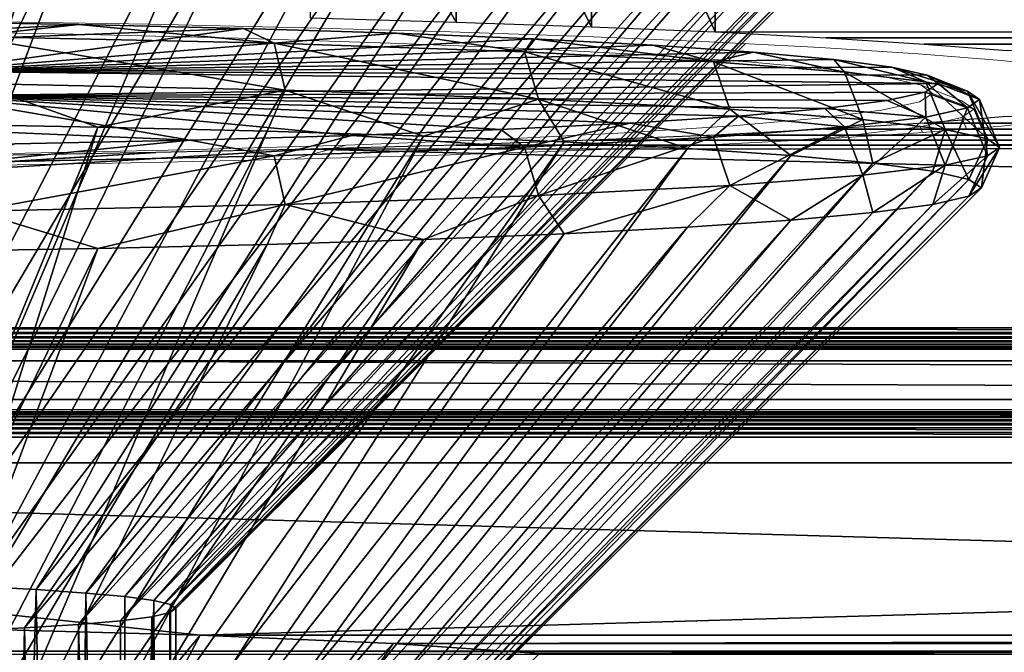
# Model space of a CAD drawing. Units: feet. Extents: x -1.2 to 32.5, y -19.3 to 1.8.
# Drawn here: x -0.4 to -0.2, y 1.3 to 1.4 of the extents above; entities that cross this region are included whole.
import ezdxf

# ---------------------------------------------------------------- set-up
doc = ezdxf.new("R2010")
doc.units = ezdxf.units.FT
doc.header["$MEASUREMENT"] = 0
doc.layers.get('0').update_dxf_attribs({"color": 255})
for name, color, linetype in [('AFUWA-3-ARPM', 4, 'Continuous'), ('AFUWA-3-CLBK', 19, 'Continuous'), ('AFUWA-3-HWSS', 4, 'Continuous'), ('AFUWA-P', 2, 'Continuous')]:
    doc.layers.add(name, color=color, linetype=linetype)

# ---------------------------------------------------------------- blocks, each defined once
blk = doc.blocks.new('A$C2897630B')
at = {"linetype": 'Continuous', "lineweight": 0}
for p, q in [((-25.58896, 13.79847), (-25.61487, 13.79891)), ((-25.56409, 13.79791), (-25.58896, 13.79847)), ((-25.54062, 13.79725), (-25.56409, 13.79791)), ((-25.60133, 13.79686), (-25.62948, 13.79734)), ((-25.62948, 13.79734), (-25.60133, 13.79686)), ((-25.60133, 13.79686), (-25.57483, 13.79623)), ((-25.60133, 13.79686), (-25.57483, 13.79623)), ((-25.54062, 13.79725), (-25.51886, 13.79649)), ((-25.49896, 13.79565), (-25.51886, 13.79649)), ((-25.57483, 13.79623), (-25.5503, 13.79545)), ((-25.57483, 13.79623), (-25.5503, 13.79545)), ((-25.52823, 13.79455), (-25.5503, 13.79545)), ((-25.52823, 13.79455), (-25.5503, 13.79545)), ((-25.49896, 13.79565), (-25.48108, 13.79472)), ((-25.49589, 13.79263), (-25.49317, 13.79535)), ((-25.49589, 13.79263), (-25.49317, 13.79535)), ((-25.46535, 13.79371), (-25.48108, 13.79472)), ((-25.52823, 13.79455), (-25.50899, 13.79353)), ((-25.52823, 13.79455), (-25.50899, 13.79353)), ((-25.50899, 13.79353), (-25.49276, 13.79242)), ((-25.50899, 13.79353), (-25.49276, 13.79242)), ((-25.45198, 13.79264), (-25.46535, 13.79371)), ((-25.49276, 13.79242), (-25.47986, 13.79122)), ((-25.47986, 13.79122), (-25.49276, 13.79242)), ((-25.45198, 13.79264), (-25.44116, 13.79152)), ((-25.47053, 13.78997), (-25.47986, 13.79122)), ((-25.47053, 13.78997), (-25.47986, 13.79122)), ((-25.46487, 13.78867), (-25.47053, 13.78997)), ((-25.47053, 13.78997), (-25.46487, 13.78867)), ((-25.45834, 13.78613), (-25.46487, 13.78867)), ((-25.46305, 13.78735), (-25.46487, 13.78867)), ((-25.46487, 13.78867), (-25.46305, 13.78735)), ((-25.46305, 13.78735), (-25.46518, 13.78597)), ((-25.46518, 13.78597), (-25.46305, 13.78735)), ((-25.46305, 13.78735), (-25.45641, 13.78478)), ((-25.45641, 13.78478), (-25.46305, 13.78735)), ((-25.47128, 13.78463), (-25.46518, 13.78597)), ((-25.46518, 13.78597), (-25.47128, 13.78463)), ((-25.45834, 13.78613), (-25.45641, 13.78478)), ((-25.48134, 13.78334), (-25.47128, 13.78463)), ((-25.47128, 13.78463), (-25.48134, 13.78334)), ((-25.45641, 13.78478), (-25.45834, 13.78344)), ((-25.45518, 13.78181), (-25.45641, 13.78478)), ((-25.45518, 13.78181), (-25.45641, 13.78478)), ((-25.49518, 13.78211), (-25.51265, 13.78097)), ((-25.51265, 13.78097), (-25.49518, 13.78211)), ((-25.49518, 13.78211), (-25.48134, 13.78334)), ((-25.48134, 13.78334), (-25.49518, 13.78211)), ((-25.45198, 13.78207), (-25.46535, 13.78099)), ((-25.46506, 13.78195), (-25.45834, 13.78344)), ((-25.45759, 13.78162), (-25.45834, 13.78344)), ((-25.44116, 13.78319), (-25.45198, 13.78207)), ((-25.51265, 13.78097), (-25.53344, 13.77993)), ((-25.51265, 13.78097), (-25.53344, 13.77993)), ((-25.48108, 13.77999), (-25.46535, 13.78099)), ((-25.46506, 13.78195), (-25.47814, 13.78036)), ((-25.46506, 13.78195), (-25.4647, 13.78105)), ((-25.5574, 13.77902), (-25.58346, 13.77826)), ((-25.58346, 13.77826), (-25.5574, 13.77902)), ((-25.56595, 13.77675), (-25.5574, 13.77902)), ((-25.53344, 13.77993), (-25.5574, 13.77902)), ((-25.53344, 13.77993), (-25.5574, 13.77902)), ((-25.49896, 13.77906), (-25.51886, 13.77821)), ((-25.48108, 13.77999), (-25.49896, 13.77906)), ((-25.48653, 13.77971), (-25.47814, 13.78036)), ((-25.47807, 13.78018), (-25.47814, 13.78036)), ((-25.61163, 13.77765), (-25.58346, 13.77826)), ((-25.58346, 13.77826), (-25.61163, 13.77765)), ((-25.56409, 13.77679), (-25.54062, 13.77746)), ((-25.54062, 13.77746), (-25.51886, 13.77821)), ((-25.58896, 13.77624), (-25.61487, 13.77579)), ((-25.56409, 13.77679), (-25.58896, 13.77624)), ((-26.47649, 13.73648), (-23.98633, 13.73648)), ((-26.47649, 13.73648), (-23.98633, 13.73648))]:
    blk.add_line(p, q, dxfattribs=at)

msp = doc.modelspace()

# ---------------------------------------------------------------- linework, layer by layer
at = {"layer": 'AFUWA-3-ARPM'}
for points in [[(-0.61024, -0.00001, 0.37595), (0.61024, 1.34251, 0.37595), (0.61024, -0.00001, 0.37595)], [(-0.61024, -0.00001, 0.37595), (-0.61024, 1.34251, 0.37595), (0.61024, 1.34251, 0.37595)], [(-0.61024, 1.34251, 0.37595), (-0.38779, 1.31577, 0.98828), (-0.3504, 1.31475, 1.01169)], [(-0.3504, 1.31475, 1.01169), (0.61024, 1.34251, 0.37595), (-0.61024, 1.34251, 0.37595)], [(0.61024, 1.34251, 0.37595), (-0.3504, 1.31475, 1.01169), (0.34933, 1.31474, 1.01186)], [(-0.41703, 1.23395, 1.05715), (-0.3504, 1.31475, 1.01169), (-0.38779, 1.31577, 0.98828)], [(-0.3504, 1.31475, 1.01169), (-0.41703, 1.23395, 1.05715), (-0.39372, 1.23324, 1.07335)], [(-0.3504, 1.31475, 1.01169), (-0.39372, 1.23324, 1.07335), (-0.31935, 1.3134, 1.0426)], [(-0.37507, 1.23229, 1.09515), (-0.31935, 1.3134, 1.0426), (-0.39372, 1.23324, 1.07335)], [(-0.29579, 1.31179, 1.07955), (-0.31935, 1.3134, 1.0426), (-0.37507, 1.23229, 1.09515)], [(-0.3504, 1.31475, 1.01169), (-0.31935, 1.3134, 1.0426), (0.34933, 1.31474, 1.01186)], [(0.31823, 1.31337, 1.04326), (0.34933, 1.31474, 1.01186), (-0.31935, 1.3134, 1.0426)], [(-0.29579, 1.31179, 1.07955), (0.31823, 1.31337, 1.04326), (-0.31935, 1.3134, 1.0426)], [(0.29498, 1.31176, 1.08018), (0.31823, 1.31337, 1.04326), (-0.29579, 1.31179, 1.07955)]]:
    msp.add_3dface(points, dxfattribs=at)
at = {"layer": 'AFUWA-3-CLBK'}
for points in [[(1.24508, 1.35892, 0.00003), (-1.24508, 1.51625, 0.0069), (1.24508, 1.51625, 0.0069)], [(1.24508, 1.35892, 0.00003), (-1.24508, 1.35892, 0.00003), (-1.24508, 1.51625, 0.0069)], [(0.25835, 1.41139, 2.40855), (0.25835, 1.45753, 1.35168), (-0.26755, 1.45708, 1.3621)], [(-0.28745, 1.41269, 2.37875), (-0.28745, 1.45623, 1.38149), (-0.3092, 1.45548, 1.39883)], [(-0.26755, 1.45708, 1.3621), (-0.28745, 1.45623, 1.38149), (-0.26755, 1.41185, 2.39814)], [(-0.28745, 1.41269, 2.37875), (-0.26755, 1.41185, 2.39814), (-0.28745, 1.45623, 1.38149)], [(0.25835, 1.41139, 2.40855), (-0.26755, 1.45708, 1.3621), (-0.26755, 1.41185, 2.39814)], [(-0.33268, 1.45481, 1.41398), (-0.3092, 1.41345, 2.36141), (-0.3092, 1.45548, 1.39883)], [(-0.3092, 1.41345, 2.36141), (-0.33268, 1.45481, 1.41398), (-0.33268, 1.41411, 2.34626)], [(-0.3092, 1.41345, 2.36141), (-0.28745, 1.41269, 2.37875), (-0.3092, 1.45548, 1.39883)], [(-0.24967, 1.41092, 2.41942), (0.25835, 1.41139, 2.40855), (-0.26755, 1.41185, 2.39814)], [(-0.24967, 1.41092, 2.41942), (0.24153, 1.41042, 2.43073), (0.25835, 1.41139, 2.40855)], [(0.24153, 1.41042, 2.43073), (-0.24967, 1.41092, 2.41942), (-0.23394, 1.40991, 2.44246)], [(-0.23394, 1.40991, 2.44246), (0.22694, 1.40938, 2.45458), (0.24153, 1.41042, 2.43073)], [(-0.23394, 1.40991, 2.44246), (-0.22056, 1.40884, 2.467), (0.22694, 1.40938, 2.45458)], [(0.22694, 1.39772, 2.72163), (-0.22056, 1.39826, 2.70921), (-0.23394, 1.39719, 2.73375)], [(0.22694, 1.39772, 2.72163), (-0.23394, 1.39719, 2.73375), (0.24153, 1.39668, 2.74548)], [(-0.24967, 1.39619, 2.75679), (-0.26755, 1.39526, 2.77807), (0.25835, 1.39571, 2.76766)], [(-0.26755, 1.39526, 2.77807), (0.27726, 1.39482, 2.78801), (0.25835, 1.39571, 2.76766)], [(-0.24967, 1.39619, 2.75679), (0.24153, 1.39668, 2.74548), (-0.23394, 1.39719, 2.73375)], [(0.25835, 1.39571, 2.76766), (0.24153, 1.39668, 2.74548), (-0.24967, 1.39619, 2.75679)], [(-0.3092, 1.39365, 2.8148), (0.2981, 1.39402, 2.8064), (-0.28745, 1.39441, 2.79746)], [(-0.26755, 1.39526, 2.77807), (-0.28745, 1.39441, 2.79746), (0.27726, 1.39482, 2.78801)], [(0.27726, 1.39482, 2.78801), (-0.28745, 1.39441, 2.79746), (0.2981, 1.39402, 2.8064)], [(-0.33268, 1.39299, 2.82995), (-0.80857, 1.3642, 3.48935), (0.80857, 1.3642, 3.48935)], [(-0.80857, 1.3642, 3.48935), (-0.33268, 1.39299, 2.82995), (-0.35755, 1.39244, 2.84269)], [(0.32074, 1.39331, 2.82266), (-0.3092, 1.39365, 2.8148), (-0.33268, 1.39299, 2.82995)], [(0.80857, 1.3642, 3.48935), (0.32074, 1.39331, 2.82266), (-0.33268, 1.39299, 2.82995)], [(0.2981, 1.39402, 2.8064), (-0.3092, 1.39365, 2.8148), (0.32074, 1.39331, 2.82266)], [(-0.35755, 1.39244, 2.84269), (-0.80452, 1.36498, 3.47163), (-0.80857, 1.3642, 3.48935)], [(-0.38346, 1.39199, 2.85284), (-0.80452, 1.36498, 3.47163), (-0.35755, 1.39244, 2.84269)], [(-0.81522, 1.36346, 3.5063), (0.81522, 1.36346, 3.5063), (-0.80857, 1.3642, 3.48935)], [(0.80857, 1.3642, 3.48935), (-0.80857, 1.3642, 3.48935), (0.81522, 1.36346, 3.5063)], [(-0.82437, 1.36277, 3.52214), (-0.83574, 1.36215, 3.53637), (0.83574, 1.36215, 3.53637)], [(0.82437, 1.36277, 3.52214), (-0.81522, 1.36346, 3.5063), (-0.82437, 1.36277, 3.52214)], [(0.83574, 1.36215, 3.53637), (0.82437, 1.36277, 3.52214), (-0.82437, 1.36277, 3.52214)], [(-0.81522, 1.36346, 3.5063), (0.82437, 1.36277, 3.52214), (0.81522, 1.36346, 3.5063)], [(1.24508, 1.35268, 3.75334), (-0.88064, 1.36081, 3.56694), (-1.24508, 1.35268, 3.75334)], [(0.88064, 1.36081, 3.56694), (-0.86417, 1.36116, 3.55902), (-0.88064, 1.36081, 3.56694)], [(1.24508, 1.35268, 3.75334), (0.88064, 1.36081, 3.56694), (-0.88064, 1.36081, 3.56694)], [(-0.84908, 1.36161, 3.54873), (-0.86417, 1.36116, 3.55902), (0.86417, 1.36116, 3.55902)], [(0.88064, 1.36081, 3.56694), (0.86417, 1.36116, 3.55902), (-0.86417, 1.36116, 3.55902)], [(-0.83574, 1.36215, 3.53637), (-0.84908, 1.36161, 3.54873), (0.84908, 1.36161, 3.54873)], [(-0.84908, 1.36161, 3.54873), (0.86417, 1.36116, 3.55902), (0.84908, 1.36161, 3.54873)], [(-0.83574, 1.36215, 3.53637), (0.84908, 1.36161, 3.54873), (0.83574, 1.36215, 3.53637)], [(-1.24508, 1.35892, 0.00003), (0.88064, 1.35078, 0.18643), (-0.88064, 1.35078, 0.18643)], [(-1.24508, 1.35892, 0.00003), (1.24508, 1.35892, 0.00003), (0.88064, 1.35078, 0.18643)], [(-1.24508, 1.19535, 3.74647), (1.24508, 1.35268, 3.75334), (-1.24508, 1.35268, 3.75334)], [(-1.24508, 1.19535, 3.74647), (1.24508, 1.19535, 3.74647), (1.24508, 1.35268, 3.75334)], [(-0.88064, 1.35078, 0.18643), (0.86417, 1.35043, 0.19435), (-0.86417, 1.35043, 0.19435)], [(-0.88064, 1.35078, 0.18643), (0.88064, 1.35078, 0.18643), (0.86417, 1.35043, 0.19435)], [(0.84908, 1.34999, 0.20464), (-0.84908, 1.34999, 0.20464), (-0.86417, 1.35043, 0.19435)], [(0.84908, 1.34999, 0.20464), (-0.86417, 1.35043, 0.19435), (0.86417, 1.35043, 0.19435)], [(0.83574, 1.34945, 0.217), (-0.84908, 1.34999, 0.20464), (0.84908, 1.34999, 0.20464)], [(0.83574, 1.34945, 0.217), (-0.83574, 1.34945, 0.217), (-0.84908, 1.34999, 0.20464)], [(0.82437, 1.34882, 0.23123), (-0.83574, 1.34945, 0.217), (0.83574, 1.34945, 0.217)], [(-0.83574, 1.34945, 0.217), (0.82437, 1.34882, 0.23123), (-0.82437, 1.34882, 0.23123)], [(0.81522, 1.34813, 0.24707), (-0.81522, 1.34813, 0.24707), (-0.82437, 1.34882, 0.23123)], [(-0.82437, 1.34882, 0.23123), (0.82437, 1.34882, 0.23123), (0.81522, 1.34813, 0.24707)], [(-0.80857, 1.34739, 0.26402), (-0.81522, 1.34813, 0.24707), (0.80857, 1.34739, 0.26402)], [(0.81522, 1.34813, 0.24707), (0.80857, 1.34739, 0.26402), (-0.81522, 1.34813, 0.24707)], [(0.80452, 1.34662, 0.28174), (-0.80857, 1.34739, 0.26402), (0.80857, 1.34739, 0.26402)], [(0.80452, 1.34662, 0.28174), (-0.80452, 1.34662, 0.28174), (-0.80857, 1.34739, 0.26402)], [(0.39632, 1.3122, 1.06995), (-0.39632, 1.3122, 1.06995), (-0.80452, 1.34662, 0.28174)], [(0.80452, 1.34662, 0.28174), (0.39632, 1.3122, 1.06995), (-0.80452, 1.34662, 0.28174)], [(0.38298, 1.31166, 1.08232), (-0.39632, 1.3122, 1.06995), (0.39632, 1.3122, 1.06995)], [(-0.39632, 1.3122, 1.06995), (0.38298, 1.31166, 1.08232), (-0.38298, 1.31166, 1.08232)]]:
    msp.add_3dface(points, dxfattribs=at)
at = {"layer": 'AFUWA-3-HWSS'}
for points in [[(-0.39576, 1.45886, 0.93614), (-0.36689, 1.45836, 0.94761), (-0.42225, 1.32372, 1.05892)], [(-0.36689, 1.45836, 0.94761), (-0.40914, 1.32341, 1.06601), (-0.42225, 1.32372, 1.05892)], [(-0.40914, 1.32341, 1.06601), (-0.36689, 1.45836, 0.94761), (-0.33961, 1.4577, 0.96265)], [(-0.39716, 1.32303, 1.07466), (-0.40914, 1.32341, 1.06601), (-0.33961, 1.4577, 0.96265)], [(-0.33961, 1.4577, 0.96265), (-0.31447, 1.4569, 0.98092), (-0.39716, 1.32303, 1.07466)], [(-0.38622, 1.32259, 1.08484), (-0.39716, 1.32303, 1.07466), (-0.31447, 1.4569, 0.98092)], [(-0.31447, 1.4569, 0.98092), (-0.29185, 1.45598, 1.00214), (-0.38622, 1.32259, 1.08484)], [(-0.37681, 1.32209, 1.09621), (-0.38622, 1.32259, 1.08484), (-0.29185, 1.45598, 1.00214)], [(-0.37681, 1.32209, 1.09621), (-0.29185, 1.45598, 1.00214), (-0.272, 1.45493, 1.02613)], [(-0.272, 1.45493, 1.02613), (-0.36877, 1.32154, 1.10882), (-0.37681, 1.32209, 1.09621)], [(-0.36877, 1.32154, 1.10882), (-0.272, 1.45493, 1.02613), (-0.25536, 1.45378, 1.05236)], [(-0.36877, 1.32154, 1.10882), (-0.25536, 1.45378, 1.05236), (-0.36251, 1.32096, 1.12215)], [(-0.24216, 1.45256, 1.0804), (-0.36251, 1.32096, 1.12215), (-0.25536, 1.45378, 1.05236)], [(-0.24216, 1.45256, 1.0804), (-0.35788, 1.32034, 1.13637), (-0.36251, 1.32096, 1.12215)], [(-0.35788, 1.32034, 1.13637), (-0.24216, 1.45256, 1.0804), (-0.23254, 1.45127, 1.11001)], [(-0.23254, 1.45127, 1.11001), (-0.35519, 1.31971, 1.15082), (-0.35788, 1.32034, 1.13637)], [(-0.35519, 1.31971, 1.15082), (-0.23254, 1.45127, 1.11001), (-0.22671, 1.44994, 1.14035)], [(-0.22671, 1.44994, 1.14035), (-0.35433, 1.31906, 1.16574), (-0.35519, 1.31971, 1.15082)], [(-0.35433, 1.31906, 1.16574), (-0.22671, 1.44994, 1.14035), (-0.22468, 1.44859, 1.1714)], [(-0.22671, 1.44723, 1.20244), (-0.35433, 1.31906, 1.16574), (-0.22468, 1.44859, 1.1714)], [(-0.35433, 1.31906, 1.16574), (-0.22671, 1.44723, 1.20244), (-0.35527, 1.31838, 1.18128)], [(-0.22671, 1.44723, 1.20244), (-0.23254, 1.44591, 1.23279), (-0.35527, 1.31838, 1.18128)], [(-0.35818, 1.31772, 1.1963), (-0.35527, 1.31838, 1.18128), (-0.23254, 1.44591, 1.23279)], [(-0.24216, 1.44461, 1.2624), (-0.35818, 1.31772, 1.1963), (-0.23254, 1.44591, 1.23279)], [(-0.25536, 1.44339, 1.29043), (-0.36997, 1.31648, 1.2248), (-0.3632, 1.31708, 1.21105)], [(-0.272, 1.44225, 1.31667), (-0.36997, 1.31648, 1.2248), (-0.25536, 1.44339, 1.29043)], [(-0.24216, 1.44461, 1.2624), (-0.25536, 1.44339, 1.29043), (-0.3632, 1.31708, 1.21105)], [(-0.24216, 1.44461, 1.2624), (-0.3632, 1.31708, 1.21105), (-0.35818, 1.31772, 1.1963)], [(-0.36997, 1.31648, 1.2248), (-0.272, 1.44225, 1.31667), (-0.37866, 1.31591, 1.23775)], [(-0.37866, 1.31591, 1.23775), (-0.272, 1.44225, 1.31667), (-0.29185, 1.4412, 1.34066)], [(-0.40056, 1.31496, 1.25952), (-0.31447, 1.44027, 1.36187), (-0.33961, 1.43947, 1.38014)], [(-0.31447, 1.44027, 1.36187), (-0.40056, 1.31496, 1.25952), (-0.38878, 1.31541, 1.24927)], [(-0.37866, 1.31591, 1.23775), (-0.29185, 1.4412, 1.34066), (-0.38878, 1.31541, 1.24927)], [(-0.38878, 1.31541, 1.24927), (-0.29185, 1.4412, 1.34066), (-0.31447, 1.44027, 1.36187)], [(-0.39576, 1.43832, 1.40666), (-0.42736, 1.3143, 1.27479), (-0.36689, 1.43882, 1.39518)], [(-0.36689, 1.43882, 1.39518), (-0.42736, 1.3143, 1.27479), (-0.41334, 1.31459, 1.268)], [(-0.36689, 1.43882, 1.39518), (-0.41334, 1.31459, 1.268), (-0.33961, 1.43947, 1.38014)], [(-0.41334, 1.31459, 1.268), (-0.40056, 1.31496, 1.25952), (-0.33961, 1.43947, 1.38014)], [(-0.36991, 1.41306, 2.37036), (-0.39807, 1.41354, 2.35927), (-0.47244, 1.40752, 2.49727)], [(-0.36991, 1.41306, 2.37036), (-0.47244, 1.40752, 2.49727), (-0.34342, 1.41242, 2.38487)], [(-0.39807, 1.41354, 2.35927), (-0.36991, 1.41306, 2.37036), (-0.38775, 1.41112, 2.35572)], [(-0.38775, 1.41112, 2.35572), (-0.36991, 1.41306, 2.37036), (-0.33848, 1.41006, 2.38015)], [(-0.36991, 1.41306, 2.37036), (-0.34342, 1.41242, 2.38487), (-0.33848, 1.41006, 2.38015)], [(-0.3937, 1.40553, 2.54269), (-0.34342, 1.41242, 2.38487), (-0.47244, 1.40752, 2.49727)], [(-0.34342, 1.41242, 2.38487), (-0.3937, 1.40553, 2.54269), (-0.31888, 1.41165, 2.40266)], [(-0.3937, 1.40553, 2.54269), (-0.29682, 1.41074, 2.42338), (-0.31888, 1.41165, 2.40266)], [(-0.34342, 1.41242, 2.38487), (-0.31888, 1.41165, 2.40266), (-0.33848, 1.41006, 2.38015)], [(-0.31888, 1.41165, 2.40266), (-0.29821, 1.40864, 2.41246), (-0.33848, 1.41006, 2.38015)], [(-0.31888, 1.41165, 2.40266), (-0.29682, 1.41074, 2.42338), (-0.29821, 1.40864, 2.41246)], [(-0.29682, 1.41074, 2.42338), (-0.3937, 1.40553, 2.54269), (-0.27758, 1.40973, 2.44663)], [(-0.33675, 1.40246, 2.37713), (-0.38775, 1.41112, 2.35572), (-0.33848, 1.41006, 2.38015)], [(-0.38665, 1.40354, 2.35238), (-0.38775, 1.41112, 2.35572), (-0.33675, 1.40246, 2.37713)], [(-0.29821, 1.40864, 2.41246), (-0.29596, 1.40103, 2.40986), (-0.33848, 1.41006, 2.38015)], [(-0.29596, 1.40103, 2.40986), (-0.33675, 1.40246, 2.37713), (-0.33848, 1.41006, 2.38015)], [(-0.29821, 1.40864, 2.41246), (-0.29682, 1.41074, 2.42338), (-0.2678, 1.40705, 2.44902)], [(-0.29682, 1.41074, 2.42338), (-0.27758, 1.40973, 2.44663), (-0.2678, 1.40705, 2.44902)], [(-0.26135, 1.40861, 2.47216), (-0.27758, 1.40973, 2.44663), (-0.3937, 1.40553, 2.54269)], [(-0.24845, 1.40742, 2.49954), (-0.26135, 1.40861, 2.47216), (-0.3937, 1.40553, 2.54269)], [(-0.26516, 1.39942, 2.44689), (-0.29821, 1.40864, 2.41246), (-0.2678, 1.40705, 2.44902)], [(-0.29596, 1.40103, 2.40986), (-0.29821, 1.40864, 2.41246), (-0.26516, 1.39942, 2.44689)], [(-0.27758, 1.40973, 2.44663), (-0.26135, 1.40861, 2.47216), (-0.2678, 1.40705, 2.44902)], [(-0.26135, 1.40861, 2.47216), (-0.24673, 1.4054, 2.4867), (-0.2678, 1.40705, 2.44902)], [(-0.26135, 1.40861, 2.47216), (-0.24845, 1.40742, 2.49954), (-0.24673, 1.4054, 2.4867)], [(-0.23912, 1.40617, 2.5282), (-0.24845, 1.40742, 2.49954), (-0.3937, 1.40553, 2.54269)], [(-0.24673, 1.4054, 2.4867), (-0.24381, 1.39775, 2.48505), (-0.2678, 1.40705, 2.44902)], [(-0.24381, 1.39775, 2.48505), (-0.26516, 1.39942, 2.44689), (-0.2678, 1.40705, 2.44902)], [(-0.24845, 1.40742, 2.49954), (-0.23912, 1.40617, 2.5282), (-0.23364, 1.40381, 2.52322)], [(-0.24845, 1.40742, 2.49954), (-0.23364, 1.40381, 2.52322), (-0.24673, 1.4054, 2.4867)], [(-0.3937, 1.40553, 2.54269), (-0.23346, 1.40487, 2.55789), (-0.23912, 1.40617, 2.5282)], [(-0.23346, 1.40487, 2.55789), (-0.3937, 1.40553, 2.54269), (-0.23164, 1.40355, 2.58811)], [(-0.23164, 1.40355, 2.58811), (-0.3937, 1.40553, 2.54269), (-0.3937, 1.40157, 2.63352)], [(-0.23364, 1.40381, 2.52322), (-0.23056, 1.39613, 2.52205), (-0.24673, 1.4054, 2.4867)], [(-0.23056, 1.39613, 2.52205), (-0.24381, 1.39775, 2.48505), (-0.24673, 1.4054, 2.4867)], [(-0.22693, 1.40232, 2.55721), (-0.23364, 1.40381, 2.52322), (-0.23912, 1.40617, 2.5282)], [(-0.23912, 1.40617, 2.5282), (-0.23346, 1.40487, 2.55789), (-0.22693, 1.40232, 2.55721)], [(-0.23377, 1.40217, 2.61984), (-0.23164, 1.40355, 2.58811), (-0.3937, 1.40157, 2.63352)], [(-0.23377, 1.40217, 2.61984), (-0.22693, 1.39964, 2.61877), (-0.23164, 1.40355, 2.58811)], [(-0.22693, 1.40232, 2.55721), (-0.22375, 1.39463, 2.55648), (-0.23364, 1.40381, 2.52322)], [(-0.23056, 1.39613, 2.52205), (-0.23364, 1.40381, 2.52322), (-0.22375, 1.39463, 2.55648)], [(-0.23164, 1.40355, 2.58811), (-0.225, 1.40098, 2.58799), (-0.23346, 1.40487, 2.55789)], [(-0.23346, 1.40487, 2.55789), (-0.225, 1.40098, 2.58799), (-0.22693, 1.40232, 2.55721)], [(-0.23164, 1.40355, 2.58811), (-0.22693, 1.39964, 2.61877), (-0.225, 1.40098, 2.58799)], [(-0.36689, 1.39654, 2.36359), (-0.39576, 1.39704, 2.35211), (-0.38665, 1.40354, 2.35238)], [(-0.3937, 1.40157, 2.63352), (-0.23986, 1.40083, 2.65049), (-0.23377, 1.40217, 2.61984)], [(-0.36689, 1.39654, 2.36359), (-0.38665, 1.40354, 2.35238), (-0.33675, 1.40246, 2.37713)], [(-0.33961, 1.39588, 2.37863), (-0.36689, 1.39654, 2.36359), (-0.33675, 1.40246, 2.37713)], [(-0.33675, 1.40246, 2.37713), (-0.31447, 1.39508, 2.3969), (-0.33961, 1.39588, 2.37863)], [(-0.31447, 1.39508, 2.3969), (-0.33675, 1.40246, 2.37713), (-0.29596, 1.40103, 2.40986)], [(-0.23364, 1.39815, 2.65276), (-0.23377, 1.40217, 2.61984), (-0.23986, 1.40083, 2.65049)], [(-0.23364, 1.39815, 2.65276), (-0.22693, 1.39964, 2.61877), (-0.23377, 1.40217, 2.61984)], [(-0.22375, 1.39463, 2.55648), (-0.22693, 1.40232, 2.55721), (-0.2218, 1.39327, 2.58766)], [(-0.2218, 1.39327, 2.58766), (-0.22693, 1.40232, 2.55721), (-0.225, 1.40098, 2.58799)], [(-0.47244, 1.39959, 2.67894), (-0.35205, 1.39445, 2.79646), (-0.3937, 1.40157, 2.63352)], [(-0.26377, 1.39831, 2.70815), (-0.3937, 1.40157, 2.63352), (-0.28124, 1.39717, 2.73434)], [(-0.3937, 1.40157, 2.63352), (-0.26377, 1.39831, 2.70815), (-0.24992, 1.39954, 2.68007)], [(-0.28124, 1.39717, 2.73434), (-0.3937, 1.40157, 2.63352), (-0.30202, 1.39613, 2.75802)], [(-0.3937, 1.40157, 2.63352), (-0.32599, 1.39521, 2.77908), (-0.30202, 1.39613, 2.75802)], [(-0.24992, 1.39954, 2.68007), (-0.23986, 1.40083, 2.65049), (-0.3937, 1.40157, 2.63352)], [(-0.35205, 1.39445, 2.79646), (-0.32599, 1.39521, 2.77908), (-0.3937, 1.40157, 2.63352)], [(-0.31447, 1.39508, 2.3969), (-0.29596, 1.40103, 2.40986), (-0.29185, 1.39415, 2.41811)], [(-0.272, 1.39311, 2.4421), (-0.29596, 1.40103, 2.40986), (-0.26516, 1.39942, 2.44689)], [(-0.29185, 1.39415, 2.41811), (-0.29596, 1.40103, 2.40986), (-0.272, 1.39311, 2.4421)], [(-0.23986, 1.40083, 2.65049), (-0.24992, 1.39954, 2.68007), (-0.23364, 1.39815, 2.65276)], [(-0.22375, 1.39191, 2.61884), (-0.225, 1.40098, 2.58799), (-0.22693, 1.39964, 2.61877)], [(-0.22375, 1.39191, 2.61884), (-0.2218, 1.39327, 2.58766), (-0.225, 1.40098, 2.58799)], [(-0.38022, 1.39385, 2.81034), (-0.35205, 1.39445, 2.79646), (-0.47244, 1.39959, 2.67894)], [(-0.272, 1.39311, 2.4421), (-0.26516, 1.39942, 2.44689), (-0.25536, 1.39196, 2.46834)], [(-0.26516, 1.39942, 2.44689), (-0.24381, 1.39775, 2.48505), (-0.25536, 1.39196, 2.46834)], [(-0.24992, 1.39954, 2.68007), (-0.26377, 1.39831, 2.70815), (-0.24673, 1.39656, 2.68929)], [(-0.23364, 1.39815, 2.65276), (-0.24992, 1.39954, 2.68007), (-0.24673, 1.39656, 2.68929)], [(-0.23056, 1.39041, 2.65326), (-0.22693, 1.39964, 2.61877), (-0.23364, 1.39815, 2.65276)], [(-0.23056, 1.39041, 2.65326), (-0.22375, 1.39191, 2.61884), (-0.22693, 1.39964, 2.61877)], [(-0.26377, 1.39831, 2.70815), (-0.28124, 1.39717, 2.73434), (-0.2678, 1.39491, 2.72696)], [(-0.26377, 1.39831, 2.70815), (-0.2678, 1.39491, 2.72696), (-0.24673, 1.39656, 2.68929)], [(-0.24216, 1.39074, 2.49637), (-0.25536, 1.39196, 2.46834), (-0.24381, 1.39775, 2.48505)], [(-0.23364, 1.39815, 2.65276), (-0.24673, 1.39656, 2.68929), (-0.24381, 1.38879, 2.69026)], [(-0.24381, 1.38879, 2.69026), (-0.23056, 1.39041, 2.65326), (-0.23364, 1.39815, 2.65276)], [(-0.24216, 1.39074, 2.49637), (-0.24381, 1.39775, 2.48505), (-0.23056, 1.39613, 2.52205)], [(-0.39576, 1.39704, 2.35211), (-0.36689, 1.39654, 2.36359), (-0.42225, 1.2619, 2.47489)], [(-0.36689, 1.39654, 2.36359), (-0.40914, 1.26159, 2.48198), (-0.42225, 1.2619, 2.47489)], [(-0.40914, 1.26159, 2.48198), (-0.36689, 1.39654, 2.36359), (-0.33961, 1.39588, 2.37863)], [(-0.39716, 1.26121, 2.49063), (-0.40914, 1.26159, 2.48198), (-0.33961, 1.39588, 2.37863)], [(-0.33961, 1.39588, 2.37863), (-0.31447, 1.39508, 2.3969), (-0.39716, 1.26121, 2.49063)], [(-0.30202, 1.39613, 2.75802), (-0.32599, 1.39521, 2.77908), (-0.29821, 1.39332, 2.76352)], [(-0.28124, 1.39717, 2.73434), (-0.30202, 1.39613, 2.75802), (-0.29821, 1.39332, 2.76352)], [(-0.2678, 1.39491, 2.72696), (-0.28124, 1.39717, 2.73434), (-0.29821, 1.39332, 2.76352)], [(-0.2678, 1.39491, 2.72696), (-0.26516, 1.38712, 2.72842), (-0.24673, 1.39656, 2.68929)], [(-0.26516, 1.38712, 2.72842), (-0.24381, 1.38879, 2.69026), (-0.24673, 1.39656, 2.68929)], [(-0.23056, 1.39613, 2.52205), (-0.23254, 1.38945, 2.52598), (-0.24216, 1.39074, 2.49637)], [(-0.22671, 1.38812, 2.55633), (-0.23254, 1.38945, 2.52598), (-0.23056, 1.39613, 2.52205)], [(-0.22671, 1.38812, 2.55633), (-0.23056, 1.39613, 2.52205), (-0.22375, 1.39463, 2.55648)], [(-0.38622, 1.26077, 2.50082), (-0.39716, 1.26121, 2.49063), (-0.31447, 1.39508, 2.3969)], [(-0.38775, 1.39084, 2.82027), (-0.33848, 1.39191, 2.79584), (-0.35205, 1.39445, 2.79646)], [(-0.35205, 1.39445, 2.79646), (-0.38022, 1.39385, 2.81034), (-0.38775, 1.39084, 2.82027)], [(-0.31447, 1.39508, 2.3969), (-0.29185, 1.39415, 2.41811), (-0.38622, 1.26077, 2.50082)], [(-0.37681, 1.26027, 2.51218), (-0.38622, 1.26077, 2.50082), (-0.29185, 1.39415, 2.41811)], [(-0.37681, 1.26027, 2.51218), (-0.29185, 1.39415, 2.41811), (-0.272, 1.39311, 2.4421)], [(-0.32599, 1.39521, 2.77908), (-0.35205, 1.39445, 2.79646), (-0.33848, 1.39191, 2.79584)], [(-0.32599, 1.39521, 2.77908), (-0.33848, 1.39191, 2.79584), (-0.29821, 1.39332, 2.76352)], [(-0.2678, 1.39491, 2.72696), (-0.29821, 1.39332, 2.76352), (-0.29596, 1.38551, 2.76546)], [(-0.26516, 1.38712, 2.72842), (-0.2678, 1.39491, 2.72696), (-0.29596, 1.38551, 2.76546)], [(-0.22375, 1.39463, 2.55648), (-0.22468, 1.38676, 2.58737), (-0.22671, 1.38812, 2.55633)], [(-0.22468, 1.38676, 2.58737), (-0.22375, 1.39463, 2.55648), (-0.2218, 1.39327, 2.58766)], [(-0.272, 1.39311, 2.4421), (-0.36877, 1.25972, 2.52479), (-0.37681, 1.26027, 2.51218)], [(-0.36877, 1.25972, 2.52479), (-0.272, 1.39311, 2.4421), (-0.25536, 1.39196, 2.46834)], [(-0.33848, 1.39191, 2.79584), (-0.33675, 1.38408, 2.79818), (-0.29821, 1.39332, 2.76352)], [(-0.33675, 1.38408, 2.79818), (-0.29596, 1.38551, 2.76546), (-0.29821, 1.39332, 2.76352)], [(-0.2218, 1.39327, 2.58766), (-0.22375, 1.39191, 2.61884), (-0.22671, 1.38541, 2.61842)], [(-0.22671, 1.38541, 2.61842), (-0.22468, 1.38676, 2.58737), (-0.2218, 1.39327, 2.58766)], [(-0.33848, 1.39191, 2.79584), (-0.38775, 1.39084, 2.82027), (-0.38665, 1.383, 2.82293)], [(-0.33675, 1.38408, 2.79818), (-0.33848, 1.39191, 2.79584), (-0.38665, 1.383, 2.82293)], [(-0.36877, 1.25972, 2.52479), (-0.25536, 1.39196, 2.46834), (-0.36251, 1.25914, 2.53813)], [(-0.24216, 1.39074, 2.49637), (-0.36251, 1.25914, 2.53813), (-0.25536, 1.39196, 2.46834)], [(-0.23056, 1.39041, 2.65326), (-0.23254, 1.38408, 2.64877), (-0.22375, 1.39191, 2.61884)], [(-0.23254, 1.38408, 2.64877), (-0.22671, 1.38541, 2.61842), (-0.22375, 1.39191, 2.61884)], [(-0.24216, 1.39074, 2.49637), (-0.35788, 1.25852, 2.55234), (-0.36251, 1.25914, 2.53813)], [(-0.35788, 1.25852, 2.55234), (-0.24216, 1.39074, 2.49637), (-0.23254, 1.38945, 2.52598)], [(-0.23254, 1.38945, 2.52598), (-0.35519, 1.25789, 2.56679), (-0.35788, 1.25852, 2.55234)], [(-0.35519, 1.25789, 2.56679), (-0.23254, 1.38945, 2.52598), (-0.22671, 1.38812, 2.55633)], [(-0.24216, 1.38279, 2.67837), (-0.23056, 1.39041, 2.65326), (-0.24381, 1.38879, 2.69026)], [(-0.23056, 1.39041, 2.65326), (-0.24216, 1.38279, 2.67837), (-0.23254, 1.38408, 2.64877)], [(-0.22671, 1.38812, 2.55633), (-0.35433, 1.25723, 2.58172), (-0.35519, 1.25789, 2.56679)], [(-0.35433, 1.25723, 2.58172), (-0.22671, 1.38812, 2.55633), (-0.22468, 1.38676, 2.58737)], [(-0.24381, 1.38879, 2.69026), (-0.26516, 1.38712, 2.72842), (-0.25536, 1.38157, 2.70641)], [(-0.25536, 1.38157, 2.70641), (-0.24216, 1.38279, 2.67837), (-0.24381, 1.38879, 2.69026)], [(-0.22671, 1.38541, 2.61842), (-0.35433, 1.25723, 2.58172), (-0.22468, 1.38676, 2.58737)], [(-0.29185, 1.37937, 2.75663), (-0.26516, 1.38712, 2.72842), (-0.29596, 1.38551, 2.76546)], [(-0.26516, 1.38712, 2.72842), (-0.29185, 1.37937, 2.75663), (-0.272, 1.38042, 2.73264)], [(-0.25536, 1.38157, 2.70641), (-0.26516, 1.38712, 2.72842), (-0.272, 1.38042, 2.73264)], [(-0.35433, 1.25723, 2.58172), (-0.22671, 1.38541, 2.61842), (-0.35527, 1.25656, 2.59725)], [(-0.22671, 1.38541, 2.61842), (-0.23254, 1.38408, 2.64877), (-0.35527, 1.25656, 2.59725)], [(-0.29596, 1.38551, 2.76546), (-0.33675, 1.38408, 2.79818), (-0.31447, 1.37845, 2.77785)], [(-0.31447, 1.37845, 2.77785), (-0.29185, 1.37937, 2.75663), (-0.29596, 1.38551, 2.76546)], [(-0.38665, 1.383, 2.82293), (-0.39576, 1.37649, 2.82263), (-0.36689, 1.37699, 2.81116)], [(-0.36689, 1.37699, 2.81116), (-0.33675, 1.38408, 2.79818), (-0.38665, 1.383, 2.82293)], [(-0.33675, 1.38408, 2.79818), (-0.36689, 1.37699, 2.81116), (-0.33961, 1.37765, 2.79612)], [(-0.35818, 1.2559, 2.61227), (-0.35527, 1.25656, 2.59725), (-0.23254, 1.38408, 2.64877)], [(-0.24216, 1.38279, 2.67837), (-0.35818, 1.2559, 2.61227), (-0.23254, 1.38408, 2.64877)], [(-0.33961, 1.37765, 2.79612), (-0.31447, 1.37845, 2.77785), (-0.33675, 1.38408, 2.79818)], [(-0.25536, 1.38157, 2.70641), (-0.36997, 1.25466, 2.64077), (-0.3632, 1.25526, 2.62703)], [(-0.272, 1.38042, 2.73264), (-0.36997, 1.25466, 2.64077), (-0.25536, 1.38157, 2.70641)], [(-0.24216, 1.38279, 2.67837), (-0.25536, 1.38157, 2.70641), (-0.3632, 1.25526, 2.62703)], [(-0.24216, 1.38279, 2.67837), (-0.3632, 1.25526, 2.62703), (-0.35818, 1.2559, 2.61227)], [(-0.36997, 1.25466, 2.64077), (-0.272, 1.38042, 2.73264), (-0.37866, 1.25409, 2.65373)], [(-0.37866, 1.25409, 2.65373), (-0.272, 1.38042, 2.73264), (-0.29185, 1.37937, 2.75663)], [(-0.40056, 1.25314, 2.67549), (-0.31447, 1.37845, 2.77785), (-0.33961, 1.37765, 2.79612)], [(-0.31447, 1.37845, 2.77785), (-0.40056, 1.25314, 2.67549), (-0.38878, 1.25359, 2.66525)], [(-0.37866, 1.25409, 2.65373), (-0.29185, 1.37937, 2.75663), (-0.38878, 1.25359, 2.66525)], [(-0.38878, 1.25359, 2.66525), (-0.29185, 1.37937, 2.75663), (-0.31447, 1.37845, 2.77785)], [(-0.39576, 1.37649, 2.82263), (-0.42736, 1.25247, 2.69077), (-0.36689, 1.37699, 2.81116)], [(-0.36689, 1.37699, 2.81116), (-0.42736, 1.25247, 2.69077), (-0.41334, 1.25277, 2.68398)], [(-0.36689, 1.37699, 2.81116), (-0.41334, 1.25277, 2.68398), (-0.33961, 1.37765, 2.79612)], [(-0.41334, 1.25277, 2.68398), (-0.40056, 1.25314, 2.67549), (-0.33961, 1.37765, 2.79612)], [(-0.37681, 1.32209, 1.09621), (-0.38519, 1.01651, 1.0732), (-0.38622, 1.32259, 1.08484)], [(-0.37681, 1.32209, 1.09621), (-0.37212, 1.01575, 1.09049), (-0.38519, 1.01651, 1.0732)], [(-0.37212, 1.01575, 1.09049), (-0.37681, 1.32209, 1.09621), (-0.36877, 1.32154, 1.10882)], [(-0.37212, 1.01575, 1.09049), (-0.36877, 1.32154, 1.10882), (-0.36239, 1.0149, 1.11001)], [(-0.36239, 1.0149, 1.11001), (-0.36877, 1.32154, 1.10882), (-0.36251, 1.32096, 1.12215)], [(-0.36251, 1.32096, 1.12215), (-0.35788, 1.32034, 1.13637), (-0.36239, 1.0149, 1.11001)], [(-0.36239, 1.0149, 1.11001), (-0.35788, 1.32034, 1.13637), (-0.35645, 1.014, 1.13068)], [(-0.35519, 1.31971, 1.15082), (-0.35645, 1.014, 1.13068), (-0.35788, 1.32034, 1.13637)], [(-0.35519, 1.31971, 1.15082), (-0.35433, 1.01305, 1.15238), (-0.35645, 1.014, 1.13068)], [(-0.35433, 1.01305, 1.15238), (-0.35519, 1.31971, 1.15082), (-0.35433, 1.31906, 1.16574)], [(-0.35623, 1.0121, 1.17416), (-0.35527, 1.31838, 1.18128), (-0.35818, 1.31772, 1.1963)], [(-0.35433, 1.01305, 1.15238), (-0.35527, 1.31838, 1.18128), (-0.35623, 1.0121, 1.17416)], [(-0.35433, 1.01305, 1.15238), (-0.35433, 1.31906, 1.16574), (-0.35527, 1.31838, 1.18128)], [(-0.36997, 1.31648, 1.2248), (-0.37866, 1.31591, 1.23775), (-0.37189, 1.01033, 1.21461)], [(-0.37189, 1.01033, 1.21461), (-0.36219, 1.01118, 1.19516), (-0.36997, 1.31648, 1.2248)], [(-0.36219, 1.01118, 1.19516), (-0.3632, 1.31708, 1.21105), (-0.36997, 1.31648, 1.2248)], [(-0.35818, 1.31772, 1.1963), (-0.3632, 1.31708, 1.21105), (-0.36219, 1.01118, 1.19516)], [(-0.35818, 1.31772, 1.1963), (-0.36219, 1.01118, 1.19516), (-0.35623, 1.0121, 1.17416)], [(-0.38878, 1.31541, 1.24927), (-0.38505, 1.00957, 1.23201), (-0.37866, 1.31591, 1.23775)], [(-0.37189, 1.01033, 1.21461), (-0.37866, 1.31591, 1.23775), (-0.38505, 1.00957, 1.23201)]]:
    msp.add_3dface(points, dxfattribs=at)

# ---------------------------------------------------------------- block references
at = {"layer": 'AFUWA-P'}
msp.add_blockref('A$C2897630B', (25.23049, -12.38538), dxfattribs=at)

doc.saveas('drawing.dxf')
